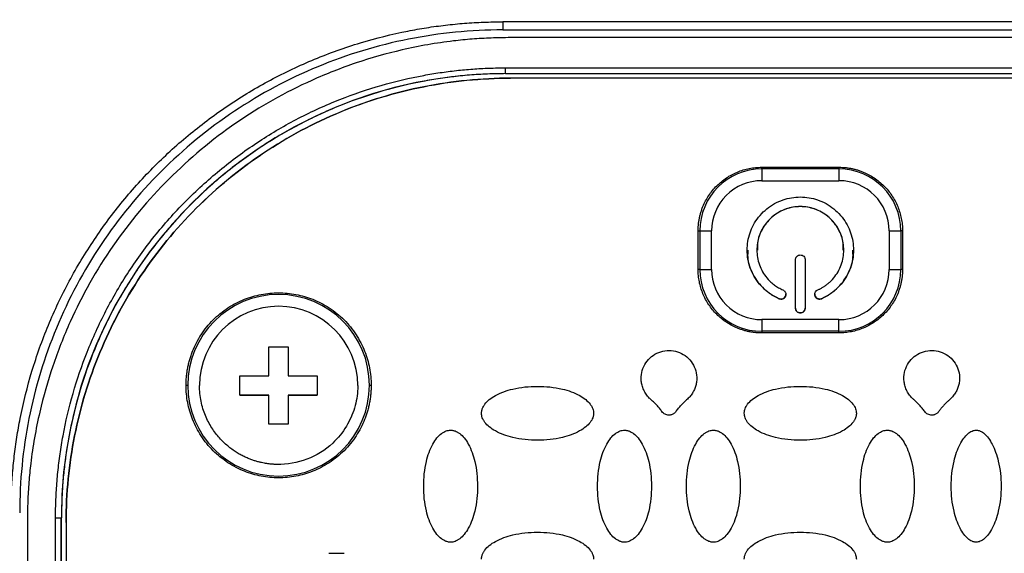
# Model space of a CAD drawing. Units: millimetres. Extents: x 17195 to 19852, y -725 to 2039.
# Drawn here: x 17866 to 17917, y 1137 to 1165 of the extents above; entities that cross this region are included whole.
import ezdxf

# ---------------------------------------------------------------- set-up
doc = ezdxf.new("R2010")
doc.units = ezdxf.units.MM
doc.layers.add('Dimensions', color=1, linetype='Continuous')
doc.styles.get("Standard").update_dxf_attribs({"font": 'arial.ttf'})
doc.dimstyles.get("Standard").update_dxf_attribs({"dimtxt": 0.18, "dimasz": 40, "dimexe": 0.18, "dimexo": 0.0625, "dimgap": 0.09, "dimtad": 0, "dimdec": 0, "dimzin": 0, "dimdsep": 46, "dimtxsty": 'Standard', "dimblk": 'ARCHTICK', "dimcen": 0.09, "dimadec": 0, "dimazin": 0, "dimtfac": 1, "dimtdec": 4, "dimtofl": 0, "dimtmove": 0, "dimatfit": 3, "dimfxl": 1, "dimtolj": 1, "dimtzin": 0, "dimarcsym": 0})

# ---------------------------------------------------------------- blocks, each defined once
blk = doc.blocks.new('_ArchTick')
at = {"color": 0, "linetype": 'ByBlock', "const_width": 0.15}
blk.add_lwpolyline([(-0.5, -0.5), (0.5, 0.5)], dxfattribs=at)
blk = doc.blocks.new('*D527')
at = {"layer": 'Defpoints', "color": 0}
for p in [(17308.982, 1734.896), (17454.358, 1734.896), (18119.759, 889.586)]:
    blk.add_point(p, dxfattribs=at)
at = {"layer": 'Dimensions', "color": 0, "lineweight": -2}
for p, q in [((17454.295, 1734.896), (17308.802, 1734.896)), ((17308.982, 1734.896), (17308.982, 1334.481)), ((17308.982, 889.586), (17308.982, 1290.001)), ((18119.696, 889.586), (17308.802, 889.586))]:
    blk.add_line(p, q, dxfattribs=at)
at = {"layer": 'Dimensions', "color": 0, "lineweight": -2, "xscale": 40, "yscale": 40, "zscale": 40}
for p, rotation in [((17308.982, 1734.896), 90), ((17308.982, 889.586), 270)]:
    blk.add_blockref('_ArchTick', p, dxfattribs=dict(at, rotation=rotation))
at = {"layer": 'Dimensions', "color": 0, "insert": (17308.982, 1312.241), "char_height": 20, "attachment_point": 5, "rotation": 90}
blk.add_mtext('\\A1;845', dxfattribs=at)

msp = doc.modelspace()

# ---------------------------------------------------------------- linework, layer by layer
at = {"color": 7, "linetype": 'Continuous', "lineweight": 25}
for p, q in [((17921.944, 1164.708), (17891.144, 1164.708)), ((17891.144, 1164.708), (17891.144, 1164.287)), ((17891.144, 1164.287), (17921.944, 1164.287)), ((17921.544, 1163.887), (17891.544, 1163.887)), ((17891.294, 1162.323), (17921.794, 1162.323)), ((17891.294, 1162.026), (17891.294, 1162.323)), ((17891.294, 1162.026), (17921.794, 1162.026)), ((17891.294, 1162.026), (17891.294, 1162.022)), ((17891.294, 1162.022), (17921.794, 1162.022)), ((17921.544, 1161.79), (17891.544, 1161.79)), ((17891.544, 1161.787), (17891.544, 1161.79)), ((17921.544, 1161.787), (17891.544, 1161.787)), ((17904.544, 1157.088), (17904.544, 1157.176)), ((17904.544, 1157.176), (17908.544, 1157.176)), ((17904.544, 1157.088), (17904.544, 1156.479)), ((17908.544, 1157.088), (17904.544, 1157.088)), ((17908.544, 1157.176), (17908.544, 1157.088)), ((17908.544, 1157.088), (17908.544, 1156.479)), ((17904.544, 1156.479), (17908.544, 1156.479)), ((17901.255, 1153.887), (17901.342, 1153.886)), ((17901.255, 1151.887), (17901.255, 1153.887)), ((17901.342, 1153.886), (17901.342, 1151.886)), ((17901.948, 1151.883), (17901.948, 1153.883)), ((17911.14, 1153.883), (17911.14, 1151.883)), ((17911.833, 1153.887), (17911.746, 1153.886)), ((17911.746, 1153.886), (17911.746, 1151.886)), ((17911.833, 1153.887), (17911.833, 1151.887)), ((17904.294, 1152.89), (17904.294, 1152.887)), ((17908.794, 1152.887), (17908.794, 1152.89)), ((17906.294, 1149.887), (17906.294, 1152.387)), ((17906.794, 1152.387), (17906.794, 1149.887)), ((17901.342, 1151.886), (17901.255, 1151.887)), ((17911.833, 1151.887), (17911.746, 1151.886)), ((17905.444, 1150.369), (17905.444, 1150.367)), ((17907.644, 1150.369), (17907.644, 1150.367)), ((17908.544, 1149.287), (17904.544, 1149.287)), ((17904.544, 1149.287), (17904.544, 1148.684)), ((17908.544, 1148.684), (17908.544, 1149.287)), ((17908.544, 1148.684), (17904.544, 1148.684)), ((17904.544, 1148.684), (17904.544, 1148.599)), ((17908.544, 1148.599), (17904.544, 1148.599)), ((17908.544, 1148.599), (17908.544, 1148.684)), ((17879.044, 1147.883), (17880.044, 1147.883)), ((17879.044, 1146.383), (17879.044, 1147.883)), ((17880.044, 1147.883), (17880.044, 1146.383)), ((17877.544, 1146.383), (17879.044, 1146.383)), ((17877.544, 1145.383), (17877.544, 1146.383)), ((17880.044, 1146.383), (17881.544, 1146.383)), ((17881.544, 1146.383), (17881.544, 1145.383)), ((17874.755, 1145.888), (17874.842, 1145.886)), ((17884.246, 1145.886), (17884.333, 1145.888)), ((17877.544, 1145.384), (17879.044, 1145.384)), ((17879.044, 1145.383), (17877.544, 1145.383)), ((17879.044, 1145.384), (17879.044, 1145.383)), ((17879.044, 1143.883), (17879.044, 1145.383)), ((17880.044, 1145.384), (17880.044, 1145.383)), ((17880.044, 1145.384), (17881.544, 1145.384)), ((17880.044, 1145.383), (17880.044, 1143.883)), ((17881.544, 1145.383), (17880.044, 1145.383)), ((17879.044, 1143.884), (17880.044, 1143.884)), ((17880.044, 1143.883), (17879.044, 1143.883)), ((17866.544, 1138.887), (17866.544, 1109.887)), ((17867.999, 1109.78), (17867.999, 1139.029)), ((17868.306, 1139.035), (17868.299, 1139.032)), ((17868.299, 1109.783), (17868.299, 1139.032)), ((17868.306, 1109.787), (17868.306, 1139.035)), ((17868.544, 1138.791), (17868.544, 1138.788)), ((17868.544, 1138.788), (17868.544, 1109.796)), ((17882.144, 1137.188), (17882.944, 1137.188))]:
    msp.add_line(p, q, dxfattribs=at)
for centre, radius, start, end in [((17891.294, 1139.032), 22.994, 89.9989, 179.9989), ((17904.544, 1153.886), 3.202, 89.9991, 179.9989), ((17908.544, 1153.886), 3.202, 0.0011, 90.0009), ((17901.882, 1200.937), 47.054, 269.3422, 270.0804), ((17911.206, 1200.937), 47.054, 269.9196, 270.6578), ((17901.882, 1198.937), 47.054, 269.3422, 270.0804), ((17904.544, 1151.886), 3.202, 180.0011, 270.0009), ((17908.544, 1151.886), 3.202, 269.9991, 359.9989), ((17911.206, 1198.937), 47.054, 269.9196, 270.6578), ((17879.544, 1145.886), 4.702, 0.0017, 179.9983), ((17879.544, 1145.887), 4.702, 180.0017, 359.9983), ((17868.072, 1147.984), 8.955, 269.5327, 271.4521)]:
    msp.add_arc(centre, radius, start, end, dxfattribs=at)
for points, knots in [([(17865.693, 1139.256), (17865.694, 1139.422), (17865.695, 1139.752), (17865.71, 1140.247), (17865.734, 1140.741), (17865.768, 1141.234), (17865.811, 1141.727), (17865.864, 1142.218), (17865.926, 1142.709), (17865.998, 1143.198), (17866.079, 1143.687), (17866.295, 1144.838), (17866.741, 1146.633), (17867.591, 1149.012), (17868.672, 1151.295), (17869.966, 1153.446), (17871.453, 1155.447), (17873.118, 1157.281), (17874.953, 1158.947), (17876.954, 1160.434), (17879.105, 1161.728), (17881.388, 1162.809), (17883.767, 1163.659), (17885.722, 1164.146), (17887.201, 1164.407), (17888.181, 1164.542), (17889.165, 1164.637), (17890.153, 1164.697), (17890.814, 1164.704), (17891.144, 1164.708)], [0, 0, 0, 0, 0.012409, 0.0248, 0.037176, 0.049544, 0.061907, 0.07427, 0.086639, 0.099017, 0.111409, 0.12382, 0.186916, 0.250025, 0.313121, 0.376229, 0.43811, 0.500003, 0.561883, 0.623777, 0.686872, 0.749981, 0.813077, 0.876185, 0.900984, 0.925727, 0.950452, 0.975197, 1, 1, 1, 1]), ([(17891.144, 1164.287), (17889.508, 1164.287), (17887.872, 1164.126), (17884.662, 1163.487), (17883.089, 1163.01), (17880.065, 1161.757), (17878.615, 1160.982), (17875.894, 1159.164), (17874.623, 1158.121), (17872.309, 1155.807), (17871.266, 1154.536), (17869.448, 1151.815), (17868.673, 1150.365), (17867.421, 1147.342), (17866.944, 1145.769), (17866.305, 1142.559), (17866.144, 1140.923), (17866.144, 1139.287)], [0, 0, 0, 0, 0.125, 0.125, 0.25, 0.25, 0.375, 0.375, 0.5, 0.5, 0.625, 0.625, 0.75, 0.75, 0.875, 0.875, 1, 1, 1, 1]), ([(17891.544, 1163.887), (17891.378, 1163.886), (17891.045, 1163.884), (17890.549, 1163.869), (17890.055, 1163.845), (17889.564, 1163.812), (17889.076, 1163.769), (17888.308, 1163.686), (17887.255, 1163.531), (17885.566, 1163.186), (17883.543, 1162.613), (17880.609, 1161.461), (17877.25, 1159.573), (17873.773, 1156.658), (17870.858, 1153.181), (17868.97, 1149.822), (17867.817, 1146.888), (17867.244, 1144.865), (17866.9, 1143.175), (17866.721, 1141.962), (17866.614, 1140.865), (17866.555, 1139.88), (17866.548, 1139.219), (17866.544, 1138.887)], [0, 0, 0, 0, 0.012729, 0.025388, 0.037982, 0.050515, 0.062992, 0.075418, 0.109637, 0.144235, 0.207192, 0.270079, 0.384879, 0.499999, 0.615107, 0.729922, 0.792797, 0.855767, 0.890353, 0.924585, 0.949481, 0.974606, 1, 1, 1, 1]), ([(17867.999, 1139.029), (17868, 1139.188), (17868.002, 1139.504), (17868.017, 1139.977), (17868.041, 1140.45), (17868.075, 1140.922), (17868.118, 1141.393), (17868.171, 1141.863), (17868.233, 1142.333), (17868.305, 1142.801), (17868.489, 1143.854), (17868.871, 1145.476), (17869.611, 1147.647), (17870.574, 1149.763), (17871.772, 1151.812), (17873.18, 1153.743), (17874.793, 1155.53), (17876.58, 1157.142), (17878.511, 1158.551), (17880.56, 1159.748), (17882.676, 1160.711), (17884.847, 1161.452), (17886.592, 1161.863), (17887.896, 1162.079), (17888.741, 1162.189), (17889.59, 1162.266), (17890.441, 1162.314), (17891.01, 1162.32), (17891.294, 1162.323)], [0, 0, 0, 0, 0.012971, 0.0259236, 0.0388631, 0.051795, 0.0647245, 0.0776571, 0.090598, 0.1035528, 0.1165267, 0.1782604, 0.2400084, 0.3043154, 0.3686368, 0.4343122, 0.5000022, 0.5656775, 0.6313676, 0.6956746, 0.759996, 0.8217297, 0.8834778, 0.9068112, 0.9300988, 0.953372, 0.9766619, 1, 1, 1, 1]), ([(17891.294, 1162.022), (17891.138, 1162.021), (17890.826, 1162.02), (17890.359, 1162.005), (17889.892, 1161.981), (17889.426, 1161.948), (17888.961, 1161.906), (17888.497, 1161.853), (17888.034, 1161.792), (17887.572, 1161.721), (17886.533, 1161.539), (17884.932, 1161.163), (17882.79, 1160.432), (17880.702, 1159.481), (17878.68, 1158.3), (17876.774, 1156.91), (17875.011, 1155.318), (17873.419, 1153.555), (17872.029, 1151.65), (17870.848, 1149.628), (17869.897, 1147.539), (17869.166, 1145.398), (17868.761, 1143.675), (17868.547, 1142.389), (17868.439, 1141.554), (17868.363, 1140.717), (17868.315, 1139.877), (17868.309, 1139.316), (17868.306, 1139.035)], [0, 0, 0, 0, 0.012971, 0.025924, 0.038863, 0.051795, 0.064724, 0.077657, 0.090598, 0.103553, 0.116527, 0.17826, 0.240008, 0.304315, 0.368637, 0.434312, 0.500002, 0.565677, 0.631368, 0.695675, 0.759996, 0.82173, 0.883478, 0.906811, 0.930099, 0.953372, 0.976662, 1, 1, 1, 1]), ([(17868.544, 1138.791), (17868.544, 1140.297), (17868.692, 1141.802), (17869.28, 1144.755), (17869.719, 1146.202), (17870.871, 1148.983), (17871.584, 1150.317), (17873.257, 1152.821), (17874.216, 1153.99), (17876.345, 1156.119), (17877.514, 1157.078), (17880.018, 1158.751), (17881.352, 1159.464), (17884.133, 1160.616), (17885.581, 1161.055), (17888.533, 1161.642), (17890.039, 1161.79), (17891.544, 1161.79)], [0, 0, 0, 0, 0.125, 0.125, 0.25, 0.25, 0.375, 0.375, 0.5, 0.5, 0.625, 0.625, 0.75, 0.75, 0.875, 0.875, 1, 1, 1, 1]), ([(17891.544, 1161.787), (17890.039, 1161.787), (17888.533, 1161.639), (17885.581, 1161.051), (17884.133, 1160.612), (17881.352, 1159.46), (17880.018, 1158.747), (17877.514, 1157.075), (17876.345, 1156.115), (17874.216, 1153.986), (17873.257, 1152.817), (17871.584, 1150.314), (17870.871, 1148.98), (17869.719, 1146.199), (17869.28, 1144.751), (17868.692, 1141.798), (17868.544, 1140.293), (17868.544, 1138.788)], [0, 0, 0, 0, 0.125, 0.125, 0.25, 0.25, 0.375, 0.375, 0.5, 0.5, 0.625, 0.625, 0.75, 0.75, 0.875, 0.875, 1, 1, 1, 1]), ([(17901.255, 1153.887), (17901.256, 1153.949), (17901.258, 1154.073), (17901.274, 1154.257), (17901.3, 1154.439), (17901.335, 1154.619), (17901.382, 1154.797), (17901.438, 1154.973), (17901.559, 1155.289), (17901.791, 1155.727), (17902.204, 1156.227), (17902.704, 1156.64), (17903.183, 1156.894), (17903.588, 1157.04), (17903.901, 1157.118), (17904.221, 1157.167), (17904.436, 1157.173), (17904.544, 1157.176)], [0, 0, 0, 0, 0.036014, 0.07175, 0.107318, 0.142833, 0.178409, 0.214161, 0.250201, 0.375066, 0.500033, 0.624898, 0.749864, 0.812685, 0.874906, 0.937141, 1, 1, 1, 1]), ([(17908.544, 1157.176), (17908.606, 1157.175), (17908.73, 1157.173), (17908.914, 1157.157), (17909.096, 1157.132), (17909.276, 1157.096), (17909.454, 1157.05), (17909.63, 1156.993), (17909.946, 1156.873), (17910.384, 1156.64), (17910.884, 1156.227), (17911.297, 1155.727), (17911.551, 1155.248), (17911.697, 1154.843), (17911.775, 1154.53), (17911.824, 1154.211), (17911.83, 1153.996), (17911.833, 1153.887)], [0, 0, 0, 0, 0.036014, 0.07175, 0.107318, 0.142833, 0.178409, 0.214161, 0.250201, 0.375066, 0.500033, 0.624898, 0.749864, 0.812685, 0.874906, 0.937141, 1, 1, 1, 1]), ([(17904.544, 1156.479), (17903.856, 1156.479), (17903.195, 1156.205), (17902.222, 1155.232), (17901.948, 1154.571), (17901.948, 1153.883)], [0, 0, 0, 0, 0.5, 0.5, 1, 1, 1, 1]), ([(17905.444, 1150.367), (17905.398, 1150.388), (17905.306, 1150.43), (17905.172, 1150.502), (17905.043, 1150.581), (17904.919, 1150.667), (17904.799, 1150.76), (17904.601, 1150.932), (17904.347, 1151.208), (17904.089, 1151.619), (17903.904, 1152.067), (17903.804, 1152.533), (17903.783, 1152.998), (17903.84, 1153.451), (17903.969, 1153.89), (17904.174, 1154.308), (17904.452, 1154.695), (17904.801, 1155.032), (17905.202, 1155.304), (17905.637, 1155.497), (17906.089, 1155.612), (17906.544, 1155.649), (17906.999, 1155.612), (17907.451, 1155.497), (17907.886, 1155.304), (17908.287, 1155.032), (17908.636, 1154.695), (17908.914, 1154.308), (17909.119, 1153.89), (17909.248, 1153.452), (17909.305, 1152.998), (17909.284, 1152.533), (17909.185, 1152.068), (17909, 1151.619), (17908.741, 1151.209), (17908.453, 1150.895), (17908.173, 1150.664), (17907.919, 1150.497), (17907.736, 1150.41), (17907.644, 1150.367)], [0, 0, 0, 0, 0.0101612, 0.0202624, 0.0303343, 0.0404082, 0.050515, 0.0606857, 0.0928499, 0.1250489, 0.1572131, 0.1894121, 0.2197072, 0.2500364, 0.2803314, 0.3106606, 0.3428248, 0.3750238, 0.407188, 0.439387, 0.4696821, 0.5000113, 0.5303064, 0.5606356, 0.5927997, 0.6249987, 0.6571629, 0.6893619, 0.719657, 0.7499862, 0.7802813, 0.8106105, 0.8427746, 0.8749736, 0.9071378, 0.9393368, 0.9595918, 0.9797298, 1, 1, 1, 1]), ([(17907.444, 1150.825), (17907.489, 1150.846), (17907.58, 1150.887), (17907.709, 1150.961), (17907.834, 1151.042), (17907.953, 1151.131), (17908.129, 1151.282), (17908.341, 1151.514), (17908.553, 1151.849), (17908.704, 1152.217), (17908.812, 1152.718), (17908.787, 1153.356), (17908.508, 1154.073), (17907.993, 1154.669), (17907.304, 1155.052), (17906.544, 1155.179), (17905.784, 1155.052), (17905.095, 1154.669), (17904.58, 1154.073), (17904.301, 1153.356), (17904.276, 1152.718), (17904.384, 1152.217), (17904.535, 1151.85), (17904.747, 1151.514), (17904.982, 1151.257), (17905.212, 1151.069), (17905.42, 1150.932), (17905.569, 1150.861), (17905.644, 1150.825)], [0, 0, 0, 0, 0.012211, 0.024345, 0.036455, 0.048596, 0.060821, 0.093054, 0.12533, 0.157564, 0.18984, 0.250392, 0.310944, 0.375201, 0.439458, 0.50001, 0.560561, 0.624818, 0.689075, 0.749627, 0.810179, 0.842412, 0.874689, 0.906922, 0.939198, 0.959498, 0.979682, 1, 1, 1, 1]), ([(17908.763, 1152.888), (17908.766, 1153.043), (17908.774, 1153.454), (17908.496, 1154.082), (17907.993, 1154.67), (17907.311, 1155.051), (17906.544, 1155.183), (17905.777, 1155.051), (17905.095, 1154.67), (17904.592, 1154.082), (17904.314, 1153.454), (17904.322, 1153.043), (17904.325, 1152.888)], [0, 0, 0, 0, 0.06554, 0.174156, 0.28277, 0.391385, 0.5, 0.608615, 0.71723, 0.825844, 0.93446, 1, 1, 1, 1]), ([(17903.832, 1152.888), (17903.823, 1152.764), (17903.789, 1152.328), (17904.067, 1151.606), (17904.618, 1150.83), (17905.169, 1150.523), (17905.444, 1150.369)], [0, 0, 0, 0, 0.1167589, 0.4111739, 0.7055857, 1, 1, 1, 1]), ([(17906.294, 1152.387), (17906.295, 1152.404), (17906.297, 1152.437), (17906.311, 1152.484), (17906.334, 1152.527), (17906.376, 1152.577), (17906.445, 1152.626), (17906.544, 1152.643), (17906.643, 1152.626), (17906.726, 1152.568), (17906.773, 1152.497), (17906.792, 1152.434), (17906.793, 1152.403), (17906.794, 1152.387)], [0, 0, 0, 0, 0.06385, 0.125248, 0.186739, 0.250857, 0.375328, 0.500524, 0.624995, 0.75019, 0.879752, 0.939709, 1, 1, 1, 1]), ([(17907.644, 1150.369), (17907.919, 1150.523), (17908.47, 1150.83), (17909.021, 1151.606), (17909.299, 1152.328), (17909.265, 1152.764), (17909.256, 1152.888)], [0, 0, 0, 0, 0.2944143, 0.5888261, 0.8832411, 1, 1, 1, 1]), ([(17904.544, 1148.599), (17904.482, 1148.6), (17904.359, 1148.602), (17904.175, 1148.618), (17903.992, 1148.643), (17903.812, 1148.679), (17903.634, 1148.725), (17903.458, 1148.781), (17903.142, 1148.902), (17902.704, 1149.134), (17902.204, 1149.547), (17901.791, 1150.048), (17901.537, 1150.526), (17901.391, 1150.932), (17901.313, 1151.245), (17901.264, 1151.564), (17901.258, 1151.779), (17901.255, 1151.887)], [0, 0, 0, 0, 0.0360145, 0.0717496, 0.1073176, 0.1428326, 0.1784092, 0.2141611, 0.2502008, 0.3750658, 0.5000326, 0.6248975, 0.7498643, 0.8126846, 0.8749063, 0.937141, 1, 1, 1, 1]), ([(17901.948, 1151.883), (17901.948, 1151.195), (17902.222, 1150.534), (17903.195, 1149.561), (17903.856, 1149.287), (17904.544, 1149.287)], [0, 0, 0, 0, 0.5, 0.5, 1, 1, 1, 1]), ([(17911.833, 1151.887), (17911.832, 1151.825), (17911.83, 1151.702), (17911.814, 1151.518), (17911.789, 1151.336), (17911.753, 1151.156), (17911.707, 1150.978), (17911.65, 1150.802), (17911.529, 1150.486), (17911.297, 1150.048), (17910.884, 1149.548), (17910.384, 1149.135), (17909.905, 1148.881), (17909.5, 1148.735), (17909.187, 1148.657), (17908.868, 1148.608), (17908.652, 1148.602), (17908.544, 1148.599)], [0, 0, 0, 0, 0.0360145, 0.0717496, 0.1073176, 0.1428326, 0.1784092, 0.2141611, 0.2502008, 0.3750658, 0.5000326, 0.6248975, 0.7498643, 0.8126846, 0.8749063, 0.937141, 1, 1, 1, 1]), ([(17874.755, 1145.888), (17874.756, 1145.963), (17874.758, 1146.115), (17874.775, 1146.34), (17874.801, 1146.564), (17874.838, 1146.785), (17874.885, 1147.005), (17874.943, 1147.222), (17875.011, 1147.438), (17875.12, 1147.731), (17875.285, 1148.094), (17875.531, 1148.515), (17875.82, 1148.912), (17876.262, 1149.402), (17876.9, 1149.92), (17877.75, 1150.36), (17878.641, 1150.621), (17879.544, 1150.704), (17880.447, 1150.621), (17881.338, 1150.36), (17882.188, 1149.92), (17882.826, 1149.402), (17883.268, 1148.912), (17883.557, 1148.516), (17883.803, 1148.094), (17884, 1147.663), (17884.15, 1147.225), (17884.255, 1146.786), (17884.321, 1146.34), (17884.329, 1146.039), (17884.333, 1145.888)], [0, 0, 0, 0, 0.0151266, 0.0301535, 0.045114, 0.0600417, 0.0749705, 0.0899342, 0.1049666, 0.1201007, 0.1522598, 0.184454, 0.2172975, 0.2501768, 0.3158115, 0.3800824, 0.4400317, 0.5000163, 0.5599656, 0.6199501, 0.684221, 0.7498558, 0.7826993, 0.8155785, 0.8477377, 0.8799319, 0.9100775, 0.9399573, 0.9698414, 1, 1, 1, 1]), ([(17905.644, 1150.825), (17905.659, 1150.818), (17905.688, 1150.803), (17905.726, 1150.771), (17905.756, 1150.732), (17905.785, 1150.674), (17905.802, 1150.591), (17905.779, 1150.494), (17905.723, 1150.41), (17905.637, 1150.357), (17905.554, 1150.343), (17905.488, 1150.35), (17905.459, 1150.361), (17905.444, 1150.367)], [0, 0, 0, 0, 0.06385, 0.125248, 0.186739, 0.250857, 0.375328, 0.500524, 0.624995, 0.75019, 0.879752, 0.939709, 1, 1, 1, 1]), ([(17907.644, 1150.367), (17907.628, 1150.361), (17907.598, 1150.349), (17907.549, 1150.344), (17907.5, 1150.348), (17907.437, 1150.366), (17907.365, 1150.41), (17907.31, 1150.494), (17907.286, 1150.591), (17907.306, 1150.691), (17907.352, 1150.761), (17907.402, 1150.804), (17907.43, 1150.818), (17907.444, 1150.825)], [0, 0, 0, 0, 0.06385, 0.125248, 0.186739, 0.250857, 0.375328, 0.500524, 0.624995, 0.75019, 0.879752, 0.939709, 1, 1, 1, 1]), ([(17905.444, 1150.369), (17905.476, 1150.359), (17905.539, 1150.34), (17905.638, 1150.36), (17905.723, 1150.413), (17905.776, 1150.495), (17905.8, 1150.563), (17905.794, 1150.597), (17905.793, 1150.598)], [0, 0, 0, 0, 0.198126, 0.39625, 0.59438, 0.792496, 0.990621, 1, 1, 1, 1]), ([(17907.295, 1150.598), (17907.295, 1150.597), (17907.288, 1150.563), (17907.312, 1150.495), (17907.365, 1150.413), (17907.45, 1150.36), (17907.55, 1150.34), (17907.613, 1150.359), (17907.644, 1150.369)], [0, 0, 0, 0, 0.009379, 0.207504, 0.40562, 0.60375, 0.801874, 1, 1, 1, 1]), ([(17883.64, 1145.883), (17883.64, 1148.144), (17881.805, 1149.979), (17877.284, 1149.979), (17875.448, 1148.144), (17875.448, 1145.883)], [0, 0, 0, 0, 0.5, 0.5, 1, 1, 1, 1]), ([(17906.294, 1149.889), (17906.295, 1149.873), (17906.297, 1149.84), (17906.311, 1149.793), (17906.334, 1149.75), (17906.376, 1149.7), (17906.445, 1149.651), (17906.544, 1149.634), (17906.643, 1149.651), (17906.726, 1149.709), (17906.773, 1149.779), (17906.792, 1149.842), (17906.793, 1149.874), (17906.794, 1149.889)], [0, 0, 0, 0, 0.0638503, 0.1252484, 0.1867393, 0.2508569, 0.3753284, 0.500524, 0.624995, 0.7501902, 0.8797516, 0.9397095, 1, 1, 1, 1]), ([(17906.794, 1149.887), (17906.793, 1149.871), (17906.792, 1149.838), (17906.777, 1149.791), (17906.754, 1149.748), (17906.712, 1149.697), (17906.643, 1149.649), (17906.544, 1149.632), (17906.446, 1149.649), (17906.362, 1149.707), (17906.316, 1149.777), (17906.297, 1149.84), (17906.295, 1149.872), (17906.294, 1149.887)], [0, 0, 0, 0, 0.06385, 0.125248, 0.186739, 0.250857, 0.375328, 0.500524, 0.624995, 0.75019, 0.879752, 0.939709, 1, 1, 1, 1]), ([(17898.829, 1145.131), (17898.795, 1145.162), (17898.729, 1145.223), (17898.64, 1145.323), (17898.561, 1145.427), (17898.493, 1145.536), (17898.435, 1145.649), (17898.387, 1145.766), (17898.34, 1145.918), (17898.306, 1146.107), (17898.299, 1146.402), (17898.375, 1146.765), (17898.592, 1147.152), (17898.916, 1147.456), (17899.315, 1147.649), (17899.754, 1147.713), (17900.192, 1147.643), (17900.589, 1147.444), (17900.909, 1147.135), (17901.12, 1146.746), (17901.191, 1146.383), (17901.181, 1146.091), (17901.139, 1145.875), (17901.067, 1145.667), (17900.961, 1145.473), (17900.827, 1145.29), (17900.716, 1145.185), (17900.659, 1145.131)], [0, 0, 0, 0, 0.0194104, 0.0382686, 0.0566957, 0.0748212, 0.0927814, 0.1107162, 0.1287661, 0.160393, 0.1917902, 0.253784, 0.3155733, 0.3775507, 0.4395842, 0.5014386, 0.5632592, 0.625235, 0.6873002, 0.7492487, 0.8109188, 0.8418539, 0.8730817, 0.904049, 0.9350557, 0.9668171, 1, 1, 1, 1]), ([(17912.429, 1145.131), (17912.395, 1145.162), (17912.329, 1145.223), (17912.24, 1145.323), (17912.162, 1145.427), (17912.093, 1145.535), (17912.035, 1145.648), (17911.987, 1145.766), (17911.94, 1145.918), (17911.906, 1146.107), (17911.898, 1146.401), (17911.975, 1146.765), (17912.192, 1147.152), (17912.515, 1147.455), (17912.915, 1147.649), (17913.354, 1147.713), (17913.792, 1147.643), (17914.189, 1147.444), (17914.508, 1147.136), (17914.72, 1146.746), (17914.791, 1146.384), (17914.781, 1146.092), (17914.74, 1145.876), (17914.667, 1145.668), (17914.562, 1145.473), (17914.427, 1145.291), (17914.316, 1145.185), (17914.259, 1145.131)], [0, 0, 0, 0, 0.019407, 0.038263, 0.056689, 0.074814, 0.092773, 0.110708, 0.128759, 0.16039, 0.191789, 0.253789, 0.315582, 0.377547, 0.43956, 0.501401, 0.563225, 0.625213, 0.687281, 0.749216, 0.810884, 0.841824, 0.873061, 0.904037, 0.93505, 0.966815, 1, 1, 1, 1]), ([(17884.333, 1145.888), (17884.332, 1145.812), (17884.33, 1145.661), (17884.313, 1145.435), (17884.287, 1145.212), (17884.25, 1144.99), (17884.203, 1144.771), (17884.145, 1144.553), (17884.077, 1144.337), (17883.969, 1144.044), (17883.803, 1143.681), (17883.557, 1143.26), (17883.268, 1142.863), (17882.826, 1142.374), (17882.188, 1141.855), (17881.338, 1141.415), (17880.447, 1141.155), (17879.544, 1141.071), (17878.641, 1141.155), (17877.75, 1141.415), (17876.9, 1141.855), (17876.262, 1142.374), (17875.821, 1142.863), (17875.531, 1143.26), (17875.285, 1143.681), (17875.088, 1144.113), (17874.938, 1144.55), (17874.833, 1144.989), (17874.767, 1145.436), (17874.759, 1145.737), (17874.755, 1145.888)], [0, 0, 0, 0, 0.015127, 0.030153, 0.045114, 0.060042, 0.07497, 0.089934, 0.104967, 0.120101, 0.15226, 0.184454, 0.217298, 0.250177, 0.315812, 0.380082, 0.440032, 0.500016, 0.559966, 0.61995, 0.684221, 0.749856, 0.782699, 0.815579, 0.847738, 0.879932, 0.910077, 0.939957, 0.969841, 1, 1, 1, 1]), ([(17883.64, 1145.883), (17883.639, 1145.827), (17883.637, 1145.601), (17883.594, 1145.206), (17883.479, 1144.707), (17883.3, 1144.223), (17882.967, 1143.582), (17882.283, 1142.736), (17881.047, 1141.962), (17879.979, 1141.777), (17879.44, 1141.789), (17879.411, 1141.79), (17879.367, 1141.791), (17879.309, 1141.794), (17879.236, 1141.799), (17879.149, 1141.806), (17879.047, 1141.817), (17878.932, 1141.833), (17878.802, 1141.855), (17878.659, 1141.883), (17878.503, 1141.921), (17878.334, 1141.969), (17878.154, 1142.029), (17877.964, 1142.103), (17877.764, 1142.192), (17877.556, 1142.3), (17877.343, 1142.426), (17877.125, 1142.574), (17876.907, 1142.745), (17876.69, 1142.941), (17876.477, 1143.162), (17876.273, 1143.411), (17876.082, 1143.686), (17875.906, 1143.99), (17875.752, 1144.321), (17875.623, 1144.678), (17875.526, 1145.061), (17875.461, 1145.465), (17875.452, 1145.742), (17875.448, 1145.883)], [0, 0, 0, 0, 0.01309, 0.052851, 0.092613, 0.132374, 0.173174, 0.26082, 0.383243, 0.505667, 0.506806, 0.509081, 0.512492, 0.51704, 0.522724, 0.529545, 0.537503, 0.546597, 0.556827, 0.568193, 0.580696, 0.594336, 0.609111, 0.625023, 0.642071, 0.660255, 0.679575, 0.700031, 0.721622, 0.74435, 0.768214, 0.793213, 0.819348, 0.846618, 0.875024, 0.904565, 0.935242, 0.967053, 1, 1, 1, 1]), ([(17890.044, 1144.44), (17890.045, 1144.464), (17890.046, 1144.515), (17890.061, 1144.592), (17890.089, 1144.686), (17890.139, 1144.796), (17890.25, 1144.965), (17890.454, 1145.166), (17890.922, 1145.468), (17891.758, 1145.761), (17892.942, 1145.873), (17894.126, 1145.762), (17894.967, 1145.468), (17895.434, 1145.165), (17895.638, 1144.965), (17895.749, 1144.796), (17895.804, 1144.674), (17895.839, 1144.555), (17895.842, 1144.477), (17895.844, 1144.44)], [0, 0, 0, 0, 0.010645, 0.02185, 0.033778, 0.053216, 0.0738, 0.120894, 0.175806, 0.313623, 0.499099, 0.686601, 0.824332, 0.879113, 0.926265, 0.946749, 0.966254, 0.983809, 1, 1, 1, 1]), ([(17903.644, 1144.44), (17903.645, 1144.464), (17903.646, 1144.515), (17903.661, 1144.592), (17903.689, 1144.686), (17903.739, 1144.796), (17903.85, 1144.965), (17904.054, 1145.166), (17904.522, 1145.468), (17905.358, 1145.761), (17906.542, 1145.873), (17907.726, 1145.762), (17908.567, 1145.468), (17909.034, 1145.165), (17909.238, 1144.965), (17909.349, 1144.796), (17909.404, 1144.674), (17909.439, 1144.555), (17909.442, 1144.477), (17909.444, 1144.44)], [0, 0, 0, 0, 0.010645, 0.02185, 0.033778, 0.053216, 0.0738, 0.120894, 0.175806, 0.313623, 0.499099, 0.686601, 0.824332, 0.879113, 0.926265, 0.946749, 0.966254, 0.983809, 1, 1, 1, 1]), ([(17899.382, 1144.525), (17899.339, 1144.583), (17899.254, 1144.698), (17899.117, 1144.856), (17898.977, 1145.002), (17898.878, 1145.089), (17898.829, 1145.131)], [0, 0, 0, 0, 0.26492, 0.519272, 0.76396, 1, 1, 1, 1]), ([(17900.106, 1144.525), (17900.149, 1144.583), (17900.234, 1144.698), (17900.371, 1144.856), (17900.511, 1145.002), (17900.61, 1145.088), (17900.659, 1145.131)], [0, 0, 0, 0, 0.264785, 0.51909, 0.763823, 1, 1, 1, 1]), ([(17912.982, 1144.525), (17912.939, 1144.583), (17912.854, 1144.698), (17912.717, 1144.856), (17912.577, 1145.002), (17912.478, 1145.089), (17912.429, 1145.131)], [0, 0, 0, 0, 0.264838, 0.519161, 0.763876, 1, 1, 1, 1]), ([(17914.259, 1145.131), (17914.22, 1145.098), (17914.141, 1145.029), (17914.028, 1144.916), (17913.917, 1144.795), (17913.809, 1144.664), (17913.741, 1144.572), (17913.706, 1144.525)], [0, 0, 0, 0, 0.188169, 0.38174, 0.581248, 0.787186, 1, 1, 1, 1]), ([(17900.106, 1144.525), (17900.09, 1144.506), (17900.059, 1144.468), (17900.004, 1144.422), (17899.945, 1144.385), (17899.882, 1144.359), (17899.815, 1144.344), (17899.734, 1144.337), (17899.64, 1144.348), (17899.542, 1144.384), (17899.453, 1144.443), (17899.406, 1144.497), (17899.382, 1144.525)], [0, 0, 0, 0, 0.0889599, 0.173086, 0.2542222, 0.3344191, 0.4157984, 0.5003927, 0.6227696, 0.7474069, 0.8684964, 1, 1, 1, 1]), ([(17913.706, 1144.525), (17913.69, 1144.506), (17913.659, 1144.468), (17913.604, 1144.422), (17913.545, 1144.385), (17913.482, 1144.359), (17913.415, 1144.344), (17913.334, 1144.337), (17913.24, 1144.348), (17913.142, 1144.384), (17913.053, 1144.443), (17913.006, 1144.497), (17912.982, 1144.525)], [0, 0, 0, 0, 0.088968, 0.1731, 0.25424, 0.334438, 0.415816, 0.500407, 0.622782, 0.747414, 0.8685, 1, 1, 1, 1]), ([(17895.844, 1144.44), (17895.844, 1144.415), (17895.842, 1144.364), (17895.828, 1144.287), (17895.799, 1144.193), (17895.749, 1144.083), (17895.638, 1143.915), (17895.434, 1143.714), (17894.966, 1143.411), (17894.13, 1143.118), (17892.946, 1143.006), (17891.762, 1143.117), (17890.921, 1143.412), (17890.454, 1143.714), (17890.25, 1143.915), (17890.139, 1144.083), (17890.084, 1144.205), (17890.049, 1144.324), (17890.046, 1144.402), (17890.044, 1144.44)], [0, 0, 0, 0, 0.010645, 0.02185, 0.033778, 0.053216, 0.0738, 0.120894, 0.175806, 0.313623, 0.499099, 0.686601, 0.824332, 0.879113, 0.926265, 0.946749, 0.966254, 0.983809, 1, 1, 1, 1]), ([(17909.444, 1144.44), (17909.444, 1144.415), (17909.442, 1144.364), (17909.428, 1144.287), (17909.399, 1144.193), (17909.349, 1144.083), (17909.238, 1143.915), (17909.034, 1143.714), (17908.566, 1143.411), (17907.73, 1143.118), (17906.546, 1143.006), (17905.362, 1143.117), (17904.521, 1143.412), (17904.054, 1143.714), (17903.85, 1143.915), (17903.739, 1144.083), (17903.684, 1144.205), (17903.649, 1144.324), (17903.646, 1144.402), (17903.644, 1144.44)], [0, 0, 0, 0, 0.010645, 0.02185, 0.033778, 0.053216, 0.0738, 0.120894, 0.175806, 0.313623, 0.499099, 0.686601, 0.824332, 0.879113, 0.926265, 0.946749, 0.966254, 0.983809, 1, 1, 1, 1]), ([(17888.444, 1137.764), (17888.419, 1137.765), (17888.369, 1137.766), (17888.292, 1137.78), (17888.198, 1137.809), (17888.088, 1137.859), (17887.919, 1137.97), (17887.718, 1138.174), (17887.416, 1138.642), (17887.123, 1139.478), (17887.011, 1140.662), (17887.122, 1141.846), (17887.416, 1142.687), (17887.718, 1143.154), (17887.919, 1143.357), (17888.088, 1143.469), (17888.209, 1143.524), (17888.328, 1143.559), (17888.407, 1143.562), (17888.444, 1143.564)], [0, 0, 0, 0, 0.010645, 0.02185, 0.033778, 0.053216, 0.0738, 0.120894, 0.175806, 0.313623, 0.499099, 0.686601, 0.824332, 0.879113, 0.926265, 0.946749, 0.966254, 0.983809, 1, 1, 1, 1]), ([(17888.444, 1143.564), (17888.469, 1143.563), (17888.519, 1143.562), (17888.596, 1143.547), (17888.691, 1143.519), (17888.8, 1143.469), (17888.969, 1143.358), (17889.17, 1143.153), (17889.473, 1142.686), (17889.765, 1141.849), (17889.877, 1140.666), (17889.767, 1139.482), (17889.472, 1138.641), (17889.17, 1138.174), (17888.969, 1137.97), (17888.8, 1137.859), (17888.679, 1137.804), (17888.56, 1137.769), (17888.482, 1137.766), (17888.444, 1137.764)], [0, 0, 0, 0, 0.0106454, 0.0218504, 0.0337777, 0.0532156, 0.0738, 0.120894, 0.1758058, 0.3136225, 0.4990988, 0.6866013, 0.8243325, 0.8791125, 0.9262654, 0.9467488, 0.966254, 0.9838087, 1, 1, 1, 1]), ([(17897.444, 1137.764), (17897.419, 1137.765), (17897.369, 1137.766), (17897.292, 1137.78), (17897.198, 1137.809), (17897.088, 1137.859), (17896.919, 1137.97), (17896.718, 1138.174), (17896.416, 1138.642), (17896.123, 1139.478), (17896.011, 1140.662), (17896.122, 1141.846), (17896.416, 1142.687), (17896.718, 1143.154), (17896.919, 1143.357), (17897.088, 1143.469), (17897.209, 1143.524), (17897.328, 1143.559), (17897.407, 1143.562), (17897.444, 1143.564)], [0, 0, 0, 0, 0.0106454, 0.0218504, 0.0337777, 0.0532156, 0.0738, 0.120894, 0.1758058, 0.3136225, 0.4990988, 0.6866013, 0.8243325, 0.8791125, 0.9262654, 0.9467488, 0.966254, 0.9838087, 1, 1, 1, 1]), ([(17897.444, 1143.564), (17897.469, 1143.563), (17897.519, 1143.562), (17897.596, 1143.547), (17897.691, 1143.519), (17897.8, 1143.469), (17897.969, 1143.358), (17898.17, 1143.153), (17898.473, 1142.686), (17898.765, 1141.849), (17898.877, 1140.666), (17898.767, 1139.482), (17898.472, 1138.641), (17898.17, 1138.174), (17897.969, 1137.97), (17897.8, 1137.859), (17897.679, 1137.804), (17897.56, 1137.769), (17897.482, 1137.766), (17897.444, 1137.764)], [0, 0, 0, 0, 0.010645, 0.02185, 0.033778, 0.053216, 0.0738, 0.120894, 0.175806, 0.313623, 0.499099, 0.686601, 0.824332, 0.879113, 0.926265, 0.946749, 0.966254, 0.983809, 1, 1, 1, 1]), ([(17902.044, 1137.764), (17902.019, 1137.765), (17901.969, 1137.766), (17901.892, 1137.78), (17901.798, 1137.809), (17901.688, 1137.859), (17901.519, 1137.97), (17901.318, 1138.174), (17901.016, 1138.642), (17900.723, 1139.478), (17900.611, 1140.662), (17900.722, 1141.846), (17901.016, 1142.687), (17901.318, 1143.154), (17901.519, 1143.357), (17901.688, 1143.469), (17901.809, 1143.524), (17901.928, 1143.559), (17902.007, 1143.562), (17902.044, 1143.564)], [0, 0, 0, 0, 0.0106454, 0.0218504, 0.0337777, 0.0532156, 0.0738, 0.120894, 0.1758058, 0.3136225, 0.4990988, 0.6866013, 0.8243325, 0.8791125, 0.9262654, 0.9467488, 0.966254, 0.9838087, 1, 1, 1, 1]), ([(17902.044, 1143.564), (17902.069, 1143.563), (17902.119, 1143.562), (17902.196, 1143.547), (17902.291, 1143.519), (17902.4, 1143.469), (17902.569, 1143.358), (17902.77, 1143.153), (17903.073, 1142.686), (17903.365, 1141.849), (17903.477, 1140.666), (17903.367, 1139.482), (17903.072, 1138.641), (17902.77, 1138.174), (17902.569, 1137.97), (17902.4, 1137.859), (17902.279, 1137.804), (17902.16, 1137.769), (17902.082, 1137.766), (17902.044, 1137.764)], [0, 0, 0, 0, 0.010645, 0.02185, 0.033778, 0.053216, 0.0738, 0.120894, 0.175806, 0.313623, 0.499099, 0.686601, 0.824332, 0.879113, 0.926265, 0.946749, 0.966254, 0.983809, 1, 1, 1, 1]), ([(17911.044, 1137.764), (17911.019, 1137.765), (17910.969, 1137.766), (17910.892, 1137.78), (17910.798, 1137.809), (17910.688, 1137.859), (17910.519, 1137.97), (17910.318, 1138.174), (17910.016, 1138.642), (17909.723, 1139.478), (17909.611, 1140.662), (17909.722, 1141.846), (17910.016, 1142.687), (17910.318, 1143.154), (17910.519, 1143.357), (17910.688, 1143.469), (17910.809, 1143.524), (17910.928, 1143.559), (17911.007, 1143.562), (17911.044, 1143.564)], [0, 0, 0, 0, 0.010645, 0.02185, 0.033778, 0.053216, 0.0738, 0.120894, 0.175806, 0.313623, 0.499099, 0.686601, 0.824332, 0.879113, 0.926265, 0.946749, 0.966254, 0.983809, 1, 1, 1, 1]), ([(17911.044, 1143.564), (17911.069, 1143.563), (17911.119, 1143.562), (17911.196, 1143.547), (17911.291, 1143.519), (17911.4, 1143.469), (17911.569, 1143.358), (17911.77, 1143.153), (17912.073, 1142.686), (17912.365, 1141.849), (17912.477, 1140.666), (17912.367, 1139.482), (17912.072, 1138.641), (17911.77, 1138.174), (17911.569, 1137.97), (17911.4, 1137.859), (17911.279, 1137.804), (17911.16, 1137.769), (17911.082, 1137.766), (17911.044, 1137.764)], [0, 0, 0, 0, 0.010645, 0.02185, 0.033778, 0.053216, 0.0738, 0.120894, 0.175806, 0.313623, 0.499099, 0.686601, 0.824332, 0.879113, 0.926265, 0.946749, 0.966254, 0.983809, 1, 1, 1, 1]), ([(17915.644, 1137.764), (17915.627, 1137.764), (17915.593, 1137.765), (17915.541, 1137.774), (17915.487, 1137.788), (17915.412, 1137.816), (17915.318, 1137.866), (17915.167, 1137.982), (17914.987, 1138.189), (17914.795, 1138.514), (17914.622, 1138.914), (17914.416, 1139.626), (17914.334, 1140.444), (17914.376, 1141.311), (17914.475, 1141.905), (17914.621, 1142.411), (17914.794, 1142.812), (17914.987, 1143.138), (17915.166, 1143.345), (17915.318, 1143.461), (17915.428, 1143.52), (17915.537, 1143.558), (17915.61, 1143.562), (17915.644, 1143.564)], [0, 0, 0, 0, 0.007455, 0.015201, 0.023328, 0.031914, 0.050391, 0.070489, 0.115877, 0.170363, 0.2368, 0.307976, 0.497562, 0.596749, 0.6915, 0.762823, 0.829479, 0.883967, 0.929514, 0.949549, 0.968117, 0.984782, 1, 1, 1, 1]), ([(17915.644, 1143.564), (17915.661, 1143.563), (17915.695, 1143.563), (17915.748, 1143.554), (17915.801, 1143.54), (17915.876, 1143.512), (17915.97, 1143.461), (17916.122, 1143.345), (17916.301, 1143.138), (17916.493, 1142.814), (17916.666, 1142.414), (17916.872, 1141.702), (17916.955, 1140.883), (17916.912, 1140.016), (17916.813, 1139.423), (17916.667, 1138.916), (17916.494, 1138.515), (17916.301, 1138.19), (17916.122, 1137.983), (17915.971, 1137.866), (17915.86, 1137.808), (17915.751, 1137.77), (17915.679, 1137.766), (17915.644, 1137.764)], [0, 0, 0, 0, 0.007455, 0.015201, 0.023328, 0.031914, 0.050391, 0.070489, 0.115877, 0.170363, 0.2368, 0.307976, 0.497562, 0.596749, 0.6915, 0.762823, 0.829479, 0.883967, 0.929514, 0.949549, 0.968117, 0.984782, 1, 1, 1, 1]), ([(17890.044, 1136.888), (17890.045, 1136.913), (17890.046, 1136.963), (17890.061, 1137.04), (17890.089, 1137.135), (17890.139, 1137.244), (17890.25, 1137.413), (17890.454, 1137.614), (17890.922, 1137.916), (17891.758, 1138.209), (17892.942, 1138.321), (17894.126, 1138.211), (17894.967, 1137.916), (17895.434, 1137.614), (17895.638, 1137.413), (17895.749, 1137.244), (17895.804, 1137.123), (17895.839, 1137.004), (17895.842, 1136.926), (17895.844, 1136.888)], [0, 0, 0, 0, 0.0106454, 0.0218504, 0.0337777, 0.0532156, 0.0738, 0.120894, 0.1758058, 0.3136225, 0.4990988, 0.6866013, 0.8243325, 0.8791125, 0.9262654, 0.9467488, 0.966254, 0.9838087, 1, 1, 1, 1]), ([(17903.644, 1136.888), (17903.645, 1136.913), (17903.646, 1136.963), (17903.661, 1137.04), (17903.689, 1137.135), (17903.739, 1137.244), (17903.85, 1137.413), (17904.054, 1137.614), (17904.522, 1137.916), (17905.358, 1138.209), (17906.542, 1138.321), (17907.726, 1138.211), (17908.567, 1137.916), (17909.034, 1137.614), (17909.238, 1137.413), (17909.349, 1137.244), (17909.404, 1137.123), (17909.439, 1137.004), (17909.442, 1136.926), (17909.444, 1136.888)], [0, 0, 0, 0, 0.010645, 0.02185, 0.033778, 0.053216, 0.0738, 0.120894, 0.175806, 0.313623, 0.499099, 0.686601, 0.824332, 0.879113, 0.926265, 0.946749, 0.966254, 0.983809, 1, 1, 1, 1])]:
    msp.add_open_spline(points, degree=3, knots=knots, dxfattribs=at)
for points in [[(17911.14, 1153.883), (17911.14, 1155.316), (17909.977, 1156.479), (17908.544, 1156.479)], [(17908.544, 1149.287), (17909.977, 1149.287), (17911.14, 1150.45), (17911.14, 1151.883)]]:
    msp.add_open_spline(points, degree=3, dxfattribs=at)

# ---------------------------------------------------------------- dimensions: what is measured, and where the dimension line sits
at = {"layer": 'Dimensions'}
dim = msp.add_linear_dim(base=(17308.982, 1734.896), p1=(18119.759, 889.586), p2=(17454.358, 1734.896), angle=90, dimstyle='Standard', override={"dimtxt": 20}, dxfattribs=at)
dim.commit()
dim.dimension.update_dxf_attribs({"geometry": '*D527', "text_midpoint": (17308.982, 1312.241)})

doc.saveas('drawing.dxf')
